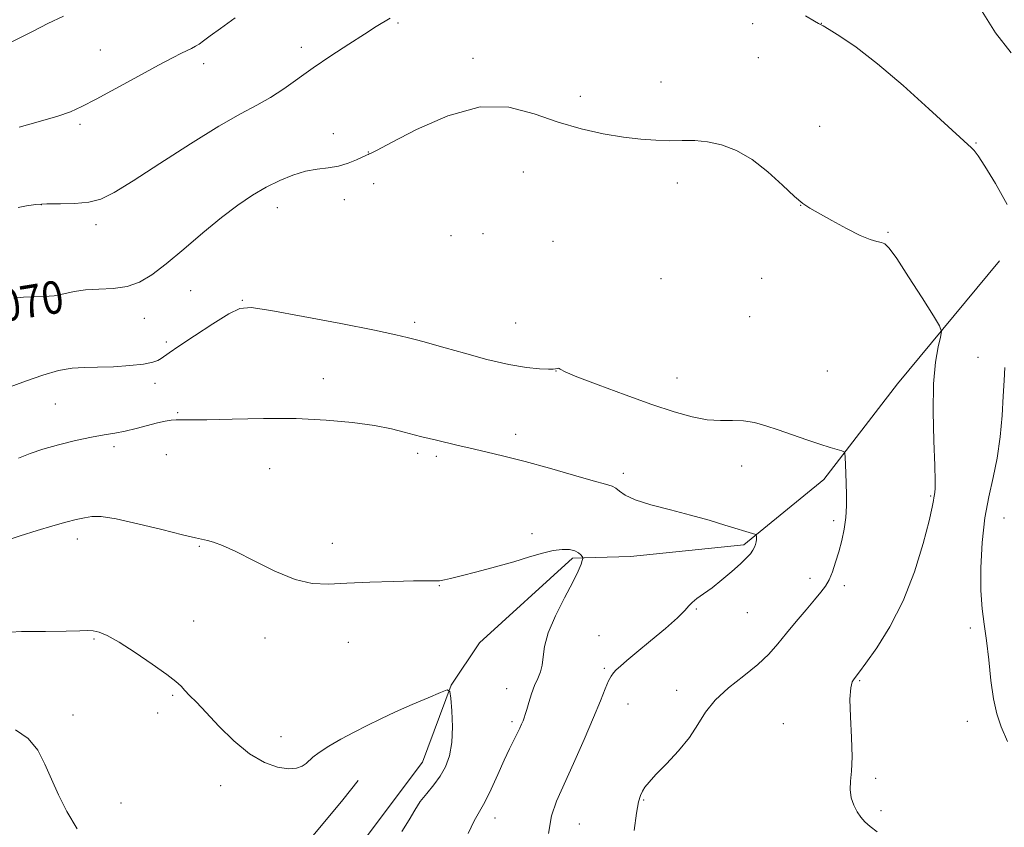
# Model space of a CAD drawing. Extents: x 2152300 to 2155200, y 337300 to 340200.
# Drawn here: x 2154546 to 2154788, y 338751 to 338950 of the extents above; entities that cross this region are included whole.
import ezdxf
from ezdxf.enums import TextEntityAlignment as Align

# ---------------------------------------------------------------- set-up
doc = ezdxf.new("R2010")
doc.units = 0
doc.header["$MEASUREMENT"] = 0
for name, color, linetype, lineweight in [('DTM HARD BREAKLINE', 7, 'Continuous', 0), ('DTM SPOT ELEVATION', 2, 'Continuous', 13), ('INDEX CONTOUR', 41, 'Continuous', 13), ('INDEX CONTOUR LABEL', 244, 'Continuous', 0), ('INTERMEDIATE CONTOUR', 44, 'Continuous', 0)]:
    doc.layers.add(name, color=color, linetype=linetype, lineweight=lineweight)
doc.styles.add('Style-ITALICS', font='ITALICS.shx')

msp = doc.modelspace()

# ---------------------------------------------------------------- linework, layer by layer
at = {"layer": 'DTM HARD BREAKLINE'}
for points in [[(2154787.04, 338890.4, 1071.01), (2154761.97, 338860.16, 1069.21), (2154743.82, 338836.68, 1067.51), (2154724.17, 338820.59, 1065.72), (2154696.25, 338817.74, 1065.15), (2154682.04, 338817.37, 1063.74), (2154659.18, 338796.58, 1062.89), (2154652.22, 338786.13, 1062.04), (2154645.17, 338767.27, 1061.05), (2154635.02, 338753.7, 1060.15), (2154621.67, 338735.96, 1058.87), (2154611.5, 338720.81, 1057.69), (2154604.48, 338704.05, 1057.22), (2154598.49, 338686.22, 1056.32), (2154594.61, 338668.9, 1055.24), (2154590.29, 338658.43, 1054.43), (2154590.13, 338644.75, 1054.06), (2154590.01, 338633.17, 1053.16), (2154585.19, 338625.86, 1052.36), (2154568.31, 338622.36, 1051.79), (2154552.02, 338624.12, 1050.61)], [(2154502.41, 338705.71, 1056.18), (2154512.32, 338698.23, 1055.71), (2154521.78, 338697.07, 1055.24), (2154530.59, 338685.4, 1055.05), (2154535.73, 338673.77, 1054.34), (2154538.77, 338663.73, 1053.87), (2154543.38, 338652.63, 1052.78), (2154546.99, 338645.75, 1052.59), (2154553.78, 338640.94, 1052.83), (2154561.11, 338638.23, 1053.68), (2154569.5, 338635.5, 1054.01), (2154575.84, 338637.54, 1054.48), (2154578.57, 338645.92, 1055.14), (2154580.28, 338658.53, 1055.71), (2154580.94, 338670.1, 1056.89), (2154583.72, 338683.75, 1058.4), (2154587.03, 338696.87, 1059.3), (2154590.85, 338709.46, 1059.49), (2154596.76, 338720.44, 1059.77), (2154602.13, 338729.86, 1060.06), (2154610.13, 338739.76, 1060.57), (2154618.66, 338749.67, 1061.05), (2154625.59, 338758.01, 1061.28), (2154629.33, 338762.7, 1061.24)]]:
    msp.add_polyline3d(points, dxfattribs=at)
at = {"layer": 'DTM SPOT ELEVATION'}
for p in [(2154639.11, 338948.87, 1071.81), (2154726.35, 338948.71, 1071.7), (2154743.2, 338948.79, 1072.02), (2154565.93, 338942.17, 1074.94), (2154615.36, 338942.85, 1072.49), (2154591.34, 338938.84, 1073.53), (2154657.53, 338940.19, 1070.39), (2154727.71, 338940.28, 1071.19), (2154703.8, 338934.3, 1070.94), (2154683.99, 338930.78, 1070.62), (2154560.89, 338923.9, 1073.67), (2154623.25, 338921.68, 1070.57), (2154742.79, 338923.41, 1070.6), (2154781.28, 338919.38, 1072.11), (2154631.86, 338917.14, 1070.03), (2154669.97, 338912.25, 1069.03), (2154633.15, 338909.34, 1069.58), (2154707.82, 338909.56, 1069.35), (2154551.43, 338904.2, 1071.96), (2154625.89, 338905.43, 1069.49), (2154609.47, 338903.46, 1069.36), (2154738.11, 338904.05, 1069.99), (2154564.9, 338899.25, 1071.59), (2154660.01, 338897.08, 1068.74), (2154759.57, 338897.37, 1070.07), (2154652.16, 338896.58, 1068.66), (2154677.26, 338895.19, 1069.72), (2154703.76, 338886.04, 1068.85), (2154728.56, 338886.14, 1069.66), (2154588.11, 338883.05, 1069.26), (2154600.84, 338880.67, 1068.1), (2154576.72, 338876.3, 1069.33), (2154643.2, 338875.28, 1068.36), (2154668.07, 338875.17, 1069.01), (2154725.63, 338876.68, 1069.51), (2154582.16, 338870.49, 1068.36), (2154781.75, 338866.71, 1071.12), (2154677.94, 338863.37, 1067.97), (2154744.68, 338863.3, 1069.1), (2154620.73, 338861.47, 1066.6), (2154707.71, 338861.59, 1068.74), (2154579.35, 338860.34, 1067.46), (2154554.87, 338855.24, 1067.05), (2154584.96, 338853.11, 1066.14), (2154668.05, 338847.77, 1066.54), (2154569.26, 338844.72, 1065.59), (2154582.19, 338842.76, 1065.22), (2154643.94, 338843.1, 1065.64), (2154648.53, 338842.39, 1065.66), (2154607.6, 338839.31, 1065.17), (2154723.59, 338840.01, 1067.29), (2154694.54, 338838.16, 1066.39), (2154770.09, 338832.66, 1069.87), (2154788.15, 338827.2, 1072.88), (2154746.23, 338826.53, 1067.68), (2154560.31, 338822.06, 1063.5), (2154672.03, 338823.37, 1064.37), (2154590.29, 338820.28, 1063.89), (2154622.95, 338820.99, 1064.42), (2154740.45, 338812.43, 1067.57), (2154649.26, 338810.6, 1063.94), (2154748.84, 338810.56, 1068.33), (2154712.51, 338804.89, 1066.11), (2154725.03, 338803.96, 1066.95), (2154588.88, 338801.95, 1062.76), (2154779.81, 338800.22, 1071.69), (2154606.38, 338797.77, 1063.51), (2154688.56, 338798.33, 1065.02), (2154564.34, 338797.51, 1061.84), (2154626.93, 338796.67, 1063.37), (2154689.87, 338790.31, 1065.76), (2154752.66, 338787.22, 1070.14), (2154583.69, 338783.64, 1061.81), (2154665.82, 338785.25, 1063.3), (2154707.62, 338784.9, 1067.47), (2154695.66, 338781.49, 1066.81), (2154559.18, 338778.82, 1060.58), (2154579.99, 338779.29, 1061.49), (2154667.14, 338777.17, 1063.69), (2154733.87, 338776.66, 1069.26), (2154779.14, 338777.26, 1071.5), (2154610.33, 338773.5, 1062.54), (2154595.53, 338761.44, 1061.46), (2154756.58, 338763.23, 1070.22), (2154570.97, 338757.19, 1060.63), (2154699.5, 338757.91, 1068.12), (2154757.87, 338755.29, 1070.17), (2154662.96, 338753.5, 1064.58), (2154683.73, 338752.02, 1066.93)]:
    msp.add_point(p, dxfattribs=at)
at = {"layer": 'INDEX CONTOUR', "flags": 128}
for points, elevation in [([(2154544.685, 338881.237), (2154547.032, 338881.471), (2154549.521, 338881.545), (2154552.082, 338881.6061), (2154554.591, 338881.822), (2154556.987, 338882.295), (2154559.462, 338882.862), (2154562.27, 338883.2979), (2154565.565, 338883.469), (2154569.0929, 338883.616), (2154572.498, 338884.074), (2154575.563, 338885.144), (2154578.62, 338886.977), (2154582.1409, 338889.689), (2154586.431, 338893.2779), (2154591.124, 338897.255), (2154595.69, 338901.015), (2154599.722, 338904.083), (2154603.318, 338906.511), (2154606.698, 338908.485), (2154610.034, 338910.146), (2154613.294, 338911.472), (2154616.394, 338912.397), (2154619.273, 338912.913), (2154621.952, 338913.242), (2154624.477, 338913.667), (2154626.849, 338914.379), (2154628.908, 338915.221), (2154631.352, 338916.374), (2154631.798, 338916.5681), (2154632.053, 338916.66), (2154632.497, 338916.848), (2154633.99, 338917.602), (2154637.509, 338919.462), (2154643.637, 338922.639), (2154651.373, 338926.032), (2154659.319, 338928.21), (2154666.377, 338928.162), (2154672.633, 338926.553), (2154678.469, 338924.469), (2154684.167, 338922.796), (2154689.598, 338921.617), (2154694.532, 338920.818), (2154698.806, 338920.299), (2154702.525, 338920.011), (2154705.863, 338919.921), (2154708.9891, 338919.966), (2154712.068, 338919.959), (2154715.261, 338919.681), (2154718.695, 338918.925), (2154722.351, 338917.52), (2154726.175, 338915.305), (2154730.057, 338912.268), (2154733.659, 338909), (2154736.591, 338906.241), (2154738.65, 338904.498), (2154740.402, 338903.342), (2154745.767, 338900.346), (2154749.3909, 338898.356), (2154752.732, 338896.656), (2154755.207, 338895.629), (2154756.886, 338895.135), (2154758.004, 338894.907), (2154758.847, 338894.594), (2154759.913, 338893.5269), (2154761.755, 338890.951), (2154764.676, 338886.496), (2154767.992, 338881.3089), (2154770.772, 338876.917), (2154772.303, 338874.399), (2154772.752, 338873.039), (2154772.503, 338871.672), (2154771.9181, 338869.29), (2154771.271, 338865.53), (2154770.813, 338860.185), (2154770.723, 338853.33), (2154770.878, 338846.158), (2154771.081, 338840.141), (2154771.176, 338836.373), (2154771.1711, 338834.441), (2154771.11, 338833.553), (2154771.036, 338833.028), (2154770.962, 338832.622), (2154770.898, 338832.202), (2154770.81, 338831.524), (2154770.495, 338829.9), (2154769.707, 338826.536), (2154768.248, 338820.96), (2154766.114, 338814.008), (2154763.347, 338806.8421), (2154760.082, 338800.471), (2154756.829, 338795.3), (2154754.19, 338791.579), (2154752.594, 338789.417), (2154751.304, 338787.731), (2154750.834, 338786.98), (2154750.43, 338785.5061), (2154750.251, 338782.737), (2154750.389, 338778.382), (2154750.655, 338773.28), (2154750.791, 338768.553), (2154750.626, 338765.0509), (2154750.359, 338762.533), (2154750.274, 338760.486), (2154750.5849, 338758.505), (2154751.218, 338756.628), (2154752.024, 338755.002), (2154752.9, 338753.712), (2154753.932, 338752.602), (2154755.248, 338751.454), (2154756.9481, 338750.074)], 1070), ([(2154545.051, 338775.182), (2154548.184, 338773.055), (2154550.531, 338770.183), (2154552.308, 338766.756), (2154553.898, 338763.022), (2154555.639, 338759.17), (2154557.7, 338755.146), (2154560.207, 338750.835)], 1060)]:
    msp.add_lwpolyline(points, dxfattribs=dict(at, elevation=elevation))
at = {"layer": 'INTERMEDIATE CONTOUR', "flags": 128}
for points, elevation in [([(2154543.486, 338943.843), (2154546.137, 338945.185), (2154549.376, 338946.859), (2154553.022, 338948.703), (2154556.833, 338950.514)], 1076), ([(2154739.3279, 338950.574), (2154741.536, 338949.249), (2154742.48, 338948.72), (2154743.005, 338948.493), (2154743.6379, 338948.135), (2154745.1129, 338947.2549), (2154747.793, 338945.589), (2154751.753, 338942.869), (2154756.993, 338938.827), (2154763.308, 338933.45), (2154769.671, 338927.756), (2154780.128, 338918.155), (2154780.756, 338917.506), (2154781.747, 338916.2039), (2154783.45, 338913.623), (2154786.028, 338909.401), (2154788.8931, 338904.236)], 1072), ([(2154782.764, 338951.626), (2154786.059, 338946.453), (2154789.886, 338941.533)], 1074), ([(2154545.722, 338903.547), (2154547.81, 338903.923), (2154550.0619, 338904.221), (2154552.771, 338904.39), (2154556.098, 338904.422), (2154559.698, 338904.483), (2154563.096, 338904.786), (2154566.066, 338905.57), (2154569.367, 338907.2), (2154574.009, 338910.073), (2154580.59, 338914.338), (2154588.082, 338919.171), (2154595.048, 338923.504), (2154600.399, 338926.552), (2154604.429, 338928.679), (2154607.7841, 338930.531), (2154611.033, 338932.643), (2154618.3, 338937.825), (2154622.622, 338940.766), (2154626.999, 338943.636), (2154630.867, 338946.111), (2154633.789, 338947.945), (2154637.175, 338950.041)], 1072), ([(2154545.956, 338923.278), (2154551.206, 338924.734), (2154555.504, 338925.959), (2154558.6311, 338927.031), (2154561.4, 338928.29), (2154564.887, 338930.138), (2154575.297, 338935.795), (2154580.231, 338938.458), (2154583.684, 338940.283), (2154585.873, 338941.398), (2154588.375, 338942.612), (2154589.314, 338943.104), (2154590.24, 338943.676), (2154591.328, 338944.457), (2154592.93, 338945.655), (2154595.439, 338947.5011), (2154599.063, 338950.096)], 1074), ([(2154542.846, 338859.092), (2154547.805, 338860.93), (2154551.76, 338862.304), (2154555.679, 338863.4371), (2154558.969, 338864.013), (2154561.967, 338864.19), (2154565.243, 338864.243), (2154569.147, 338864.397), (2154573.164, 338864.673), (2154576.562, 338865.04), (2154578.799, 338865.468), (2154580.103, 338865.928), (2154580.891, 338866.3899), (2154582.865, 338867.767), (2154585.254, 338869.397), (2154589.107, 338871.976), (2154593.568, 338874.897), (2154597.483, 338877.353), (2154600.199, 338878.696), (2154603.054, 338878.928), (2154607.8831, 338878.213), (2154615.8099, 338876.764), (2154625.102, 338874.995), (2154633.313, 338873.372), (2154638.576, 338872.257), (2154641.336, 338871.598), (2154643.323, 338871.038), (2154645.587, 338870.4669), (2154647.513, 338869.947), (2154650.739, 338869.036), (2154655.4781, 338867.678), (2154660.999, 338866.171), (2154666.3361, 338864.902), (2154670.691, 338864.161), (2154673.933, 338863.853), (2154676.1019, 338863.787), (2154677.29, 338863.802), (2154677.81, 338863.851), (2154678.252, 338863.9859), (2154678.497, 338864.014), (2154678.718, 338863.965), (2154679.032, 338863.758), (2154680.197, 338863.168), (2154683.13, 338861.926), (2154688.373, 338859.898), (2154694.955, 338857.46), (2154701.528, 338855.121), (2154707.02, 338853.299), (2154711.466, 338852.059), (2154715.177, 338851.376), (2154718.43, 338851.177), (2154721.37, 338851.195), (2154724.108, 338851.112), (2154726.771, 338850.678), (2154729.545, 338849.904), (2154732.6299, 338848.867), (2154739.681, 338846.434), (2154742.876, 338845.355), (2154745.352, 338844.553), (2154747.106, 338844.015), (2154748.224, 338843.687), (2154748.808, 338843.472), (2154749.032, 338843.0809), (2154749.089, 338842.181), (2154749.212, 338838.292), (2154749.416, 338832.996), (2154749.44, 338830.211), (2154749.276, 338827.369), (2154748.851, 338824.499), (2154748.227, 338821.657), (2154747.496, 338818.912), (2154746.734, 338816.334), (2154745.95, 338814.017), (2154745.133, 338812.061), (2154744.242, 338810.482), (2154743.112, 338808.9649), (2154741.549, 338807.112), (2154739.444, 338804.65), (2154737.042, 338801.805), (2154734.673, 338798.927), (2154732.542, 338796.278), (2154730.337, 338793.76), (2154727.618, 338791.186), (2154724.136, 338788.414), (2154720.403, 338785.4901), (2154717.118, 338782.504), (2154714.754, 338779.52), (2154712.869, 338776.484), (2154710.791, 338773.316), (2154708.064, 338770.009), (2154705.104, 338766.853), (2154702.539, 338764.213), (2154700.842, 338762.343), (2154699.852, 338761.063), (2154699.25, 338760.081), (2154698.76, 338759.057), (2154698.2811, 338757.451), (2154697.758, 338754.6721), (2154697.163, 338750.403)], 1068), ([(2154788.352, 338864.197), (2154788.15, 338861.011), (2154787.938, 338857.123), (2154787.648, 338852.364), (2154787.194, 338847.128), (2154786.487, 338841.948), (2154785.492, 338837.179), (2154784.388, 338832.46), (2154783.411, 338827.2491), (2154782.752, 338821.235), (2154782.438, 338815.009), (2154782.455, 338809.393), (2154782.768, 338804.935), (2154783.27, 338801.101), (2154783.832, 338797.086), (2154784.364, 338792.3379), (2154784.908, 338787.321), (2154785.543, 338782.751), (2154786.355, 338779.104), (2154787.4689, 338775.88), (2154789.015, 338772.338)], 1072), ([(2154545.791, 338841.946), (2154548.706, 338843.103), (2154551.794, 338844.097), (2154555.6489, 338845.175), (2154559.861, 338846.241), (2154563.769, 338847.114), (2154566.894, 338847.68), (2154569.494, 338848.084), (2154572.012, 338848.538), (2154574.759, 338849.19), (2154579.978, 338850.596), (2154581.864, 338851.043), (2154583.3161, 338851.2861), (2154584.558, 338851.372), (2154588.149, 338851.324), (2154592.112, 338851.363), (2154598.333, 338851.522), (2154606.022, 338851.67), (2154614.058, 338851.633), (2154621.478, 338851.282), (2154627.9581, 338850.675), (2154633.335, 338849.914), (2154637.513, 338849.101), (2154640.676, 338848.322), (2154643.077, 338847.659), (2154644.98, 338847.165), (2154648.558, 338846.326), (2154653.595, 338845.114), (2154656.864, 338844.351), (2154660.68, 338843.488), (2154665.151, 338842.438), (2154670.405, 338841.094), (2154676.381, 338839.426), (2154682.272, 338837.719), (2154687.086, 338836.336), (2154690.1081, 338835.523), (2154691.743, 338835.051), (2154692.679, 338834.574), (2154693.5749, 338833.821), (2154694.992, 338832.817), (2154697.466, 338831.664), (2154701.328, 338830.447), (2154706.087, 338829.195), (2154711.049, 338827.92), (2154715.605, 338826.654), (2154719.497, 338825.491), (2154727.087, 338823.143), (2154727.228, 338823.03), (2154727.257, 338822.829), (2154727.269, 338822.466), (2154727.258, 338821.964), (2154727.194, 338821.369), (2154727.045, 338820.721), (2154726.78, 338820.024), (2154726.371, 338819.2769), (2154725.761, 338818.451), (2154724.801, 338817.408), (2154723.316, 338815.982), (2154721.22, 338814.093), (2154718.784, 338812.007), (2154716.368, 338810.073), (2154714.278, 338808.562), (2154712.612, 338807.416), (2154711.413, 338806.499), (2154710.607, 338805.635), (2154709.647, 338804.493), (2154707.867, 338802.705), (2154704.859, 338800.069), (2154701.236, 338797.047), (2154697.865, 338794.268), (2154695.424, 338792.224), (2154693.829, 338790.841), (2154692.804, 338789.909), (2154692.092, 338789.197), (2154691.512, 338788.397), (2154690.898, 338787.183), (2154690.088, 338785.2411), (2154688.91, 338782.317), (2154687.197, 338778.168), (2154684.882, 338772.763), (2154682.313, 338766.916), (2154678.127, 338757.637), (2154676.888, 338754.051), (2154676.149, 338749.719)], 1066), ([(2154542.152, 338821.463), (2154546.176, 338822.85), (2154550.381, 338824.158), (2154554.263, 338825.288), (2154557.434, 338826.166), (2154559.953, 338826.815), (2154561.996, 338827.284), (2154563.8379, 338827.5809), (2154566.172, 338827.5489), (2154569.792, 338826.988), (2154575.117, 338825.811), (2154581.059, 338824.36), (2154586.155, 338823.092), (2154589.332, 338822.339), (2154592.3001, 338821.705), (2154593.776, 338821.303), (2154595.963, 338820.488), (2154599.226, 338818.983), (2154603.73, 338816.683), (2154608.86, 338814.155), (2154613.803, 338812.13), (2154618.0131, 338811.151), (2154622.009, 338810.984), (2154626.574, 338811.2029), (2154632.174, 338811.4519), (2154637.998, 338811.645), (2154642.917, 338811.767), (2154646.082, 338811.81), (2154647.78, 338811.798), (2154649, 338811.744), (2154649.312, 338811.757), (2154649.7411, 338811.827), (2154650.534, 338811.991), (2154652.039, 338812.341), (2154654.633, 338812.985), (2154658.503, 338813.984), (2154663.079, 338815.209), (2154667.603, 338816.486), (2154671.465, 338817.653), (2154674.649, 338818.603), (2154677.287, 338819.245), (2154679.486, 338819.513), (2154681.262, 338819.457), (2154682.606, 338819.154), (2154683.527, 338818.689), (2154684.102, 338818.183), (2154684.428, 338817.7669), (2154684.583, 338817.511), (2154684.5881, 338817.256), (2154684.444, 338816.782), (2154684.118, 338815.857), (2154683.414, 338814.194), (2154682.1011, 338811.49), (2154680.091, 338807.625), (2154677.869, 338803.203), (2154676.0671, 338799.007), (2154675.134, 338795.653), (2154674.7901, 338793.086), (2154674.575, 338791.079), (2154674.125, 338789.406), (2154673.463, 338787.822), (2154672.712, 338786.078), (2154671.981, 338784.028), (2154671.329, 338781.929), (2154670.802, 338780.14), (2154670.426, 338778.914), (2154670.14, 338778.085), (2154669.861, 338777.383), (2154669.514, 338776.571), (2154669.05, 338775.553), (2154668.428, 338774.263), (2154667.608, 338772.624), (2154666.559, 338770.491), (2154665.25, 338767.705), (2154663.689, 338764.238), (2154662.028, 338760.597), (2154660.46, 338757.422), (2154657.825, 338752.846), (2154656.41, 338749.721)], 1064), ([(2154541.026, 338799.006), (2154546.521, 338799.295), (2154552.451, 338799.368), (2154557.542, 338799.39), (2154560.861, 338799.476), (2154562.824, 338799.554), (2154564.187, 338799.502), (2154565.644, 338799.176), (2154567.631, 338798.336), (2154570.518, 338796.718), (2154574.457, 338794.214), (2154578.703, 338791.343), (2154582.291, 338788.785), (2154584.523, 338787.034), (2154585.78, 338785.863), (2154586.709, 338784.863), (2154587.884, 338783.65), (2154589.566, 338781.934), (2154591.942, 338779.449), (2154595.105, 338776.098), (2154598.7839, 338772.462), (2154602.615, 338769.291), (2154606.267, 338767.169), (2154609.5241, 338766.027), (2154612.199, 338765.631), (2154614.169, 338765.758), (2154615.547, 338766.232), (2154616.509, 338766.887), (2154618.198, 338768.478), (2154619.7049, 338769.623), (2154622.073, 338771.122), (2154625.061, 338772.843), (2154628.303, 338774.601), (2154631.53, 338776.261), (2154634.866, 338777.8819), (2154638.5351, 338779.5711), (2154642.605, 338781.369), (2154646.518, 338783.059), (2154649.563, 338784.358), (2154651.239, 338784.979), (2154651.904, 338784.613), (2154652.125, 338782.945), (2154652.345, 338779.85), (2154652.492, 338775.947), (2154652.366, 338772.044), (2154651.81, 338768.777), (2154650.838, 338766.0949), (2154649.51, 338763.778), (2154647.906, 338761.631), (2154646.206, 338759.57), (2154644.61, 338757.537), (2154643.232, 338755.443), (2154641.827, 338753.079), (2154640.065, 338750.201)], 1062)]:
    msp.add_lwpolyline(points, dxfattribs=dict(at, elevation=elevation))

# ---------------------------------------------------------------- texts
at = {"layer": 'INDEX CONTOUR LABEL', "style": 'Style-ITALICS', "width": 0.875}
msp.add_text('1070', height=8, rotation=9.2, dxfattribs=at).set_placement((2154535.813, 338878.421, 1070), align=Align.MIDDLE_LEFT)

doc.saveas('drawing.dxf')
